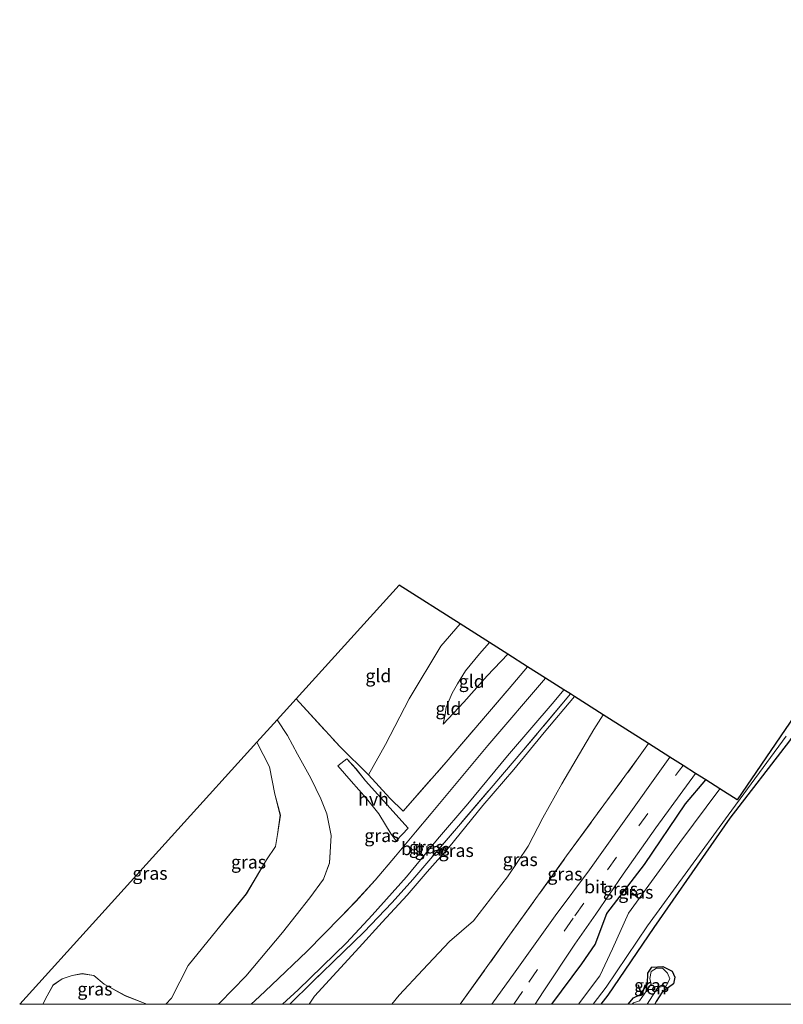
# Model space of a CAD drawing. Units: metres. Extents: x 154783 to 157354, y 568746 to 575000.
# Drawn here: x 154783 to 154930, y 568750 to 568940 of the extents above; entities that cross this region are included whole.
import ezdxf
from ezdxf.enums import TextEntityAlignment as Align

# ---------------------------------------------------------------- set-up
doc = ezdxf.new("R2010")
doc.units = ezdxf.units.M
doc.linetypes.add('IE-TERREINAFSCHEIDING', pattern=[10, 8, -2])
doc.linetypes.add('VW-3-9_STREEP', pattern=[12, 3, -9])
for name, color, linetype, lineweight in [('B-ME-GW-INSTEEKWATERGANG-L-B1', 10, 'Continuous', 25), ('B-ME-GW-KRUINLIJN-L-B1', 93, 'Continuous', 18), ('B-ME-GW-TEENLIJN-L-B1', 93, 'Continuous', 18), ('B-ME-IE-GRASLAND-GV-B6', 93, 'Continuous', 18), ('B-ME-IE-GRONDWERKLIJN-GROND_INGERICHT-GV-B6', 253, 'Continuous', 18), ('B-ME-IE-TERREINAFSCHEIDING-DOORGANG-L-B1', 8, 'IE-TERREINAFSCHEIDING-KUNSTMATIG-OPEN', 18), ('B-ME-IE-TERREINAFSCHEIDING-RASTERHEKWERK-L-B1', 8, 'IE-TERREINAFSCHEIDING', 18), ('B-ME-KG-KADASTRAAL-OPNAMEDTMGRENS-L-B1', 10, 'Continuous', 25), ('B-ME-KW-DUIKER-L-B1', 10, 'Continuous', 25), ('B-ME-OG-WATER-GV-B6', 153, 'Continuous', 18), ('B-ME-VH-VERH_SOORT-BITUMEN-GV-B6', 8, 'IE-TERREINAFSCHEIDING-NATUURLIJK-HOUTWAL', 18), ('B-ME-VH-VERH_SOORT-HALF_VERHARDING-GV-B6', 8, 'IE-TERREINAFSCHEIDING-NATUURLIJK-HOUTWAL', 18), ('B-ME-VW-MARKERING-39STREEP-015-L-B1', 255, 'VW-3-9_STREEP', 18)]:
    doc.layers.add(name, color=color, linetype=linetype, lineweight=lineweight)
doc.styles.add('NLCS-ISO', font='NLCS-ISO.TTF')
doc.linetypes.add('IE-TERREINAFSCHEIDING-KUNSTMATIG-OPEN', pattern='A,7,-1.5,[67,NLCS.SHX,S=0.75,R=0,X=0,Y=0],-1.5', length=10)
doc.linetypes.add('IE-TERREINAFSCHEIDING-NATUURLIJK-HOUTWAL', pattern='A,7,-1.5,[67,NLCS.SHX,S=0.75,R=45,X=0,Y=0],-1.5,7,-1.5,[70,NLCS.SHX,S=0.75,R=0,X=0,Y=0],-1.5', length=20)

# ---------------------------------------------------------------- blocks, each defined once
blk = doc.blocks.new('d10bn_FeatureWriter_4_63_FMEBLOCK1')
at = {"layer": 'B-ME-IE-GRASLAND-GV-B6'}
for points in [[(-25.16, -32.48, 4.71), (-31.49, -32.48, 3.94), (-31.2, -32.17, 3.96), (-26.18, -27.04, 4.15), (-19.12, -18.63, 4.22), (-13.89, -12, 4.24), (-11.23, -8.4, 4.35), (-10.05, -5.28, 4.55), (-9.74, 0.03, 4.55), (-10.6, 4.18, 4.17), (-11.74, 7.06, 3.9), (-13.65, 11.04, 3.45), (-16.26, 15.67, 2.92), (-18.19, 19.29, 2.57), (-20.14, 22.29, 2.23), (-16.5, 26.31, 2.38), (-8.03, 17.08, 3.58), (-2.6, 11.68, 4.11), (1.54, 7.21, 4.7), (4.1, 4.71, 4.74), (12.38, 14.13, 4.2), (24.5, 28.29, 3.54), (28.07, 32.48, 3.5), (31.49, 30.31, 3.29), (20.39, 17.34, 3.79), (9.5, 4.24, 4.55), (6.46, 0.67, 4.57), (2.6, -3.98, 4.82), (-1.3, -8.59, 5.05), (-4.98, -12.66, 4.98), (-7.96, -15.72, 4.92), (-14.35, -22.26, 4.85), (-21.22, -28.77, 4.8), (-23.57, -30.97, 4.75), (-25.16, -32.48, 4.71)], [(-4.98, 12.87, 4.29), (-6.73, 14.77, 4.11), (-8.5, 13.42, 4.02), (-5.92, 10.45, 4.29), (-2.94, 7.13, 4.43), (-0.56, 4.17, 4.6), (1.81, 0.29, 4.75), (2.78, -1.04, 4.83), (5.09, 1.44, 4.74), (0.98, 5.95, 4.66), (-3.12, 10.56, 4.49), (-4.98, 12.87, 4.29)]]:
    blk.add_polyline3d(points, dxfattribs=at)
blk = doc.blocks.new('d10bn_FeatureWriter_4_63_FMEBLOCK2')
at = {"layer": 'B-ME-GW-TEENLIJN-L-B1'}
for points in [[(18.34, 25.23, 1.49), (20.74, 20.5, 1.55), (21.78, 15.21, 1.54), (22.85, 11.17, 1.52), (22.31, 7.44, 1.51), (21.91, 5.12, 1.47), (20.18, 2.56, 1.59), (16.31, -3.96, 1.5), (10.65, -10.94, 1.43), (5.13, -17.78, 1.42), (1.91, -24.04, 2.01), (0.81, -25.23, 1.92)], [(-2.85, -25.23, 1.83), (-7.05, -23.56, 1.75), (-11.07, -21.35, 1.56), (-13.06, -19.67, 1.44), (-15.29, -19.33, 1.31), (-17.25, -19.68, 1.18), (-19.18, -20.34, 1.17), (-20.86, -21.51, 1), (-22.02, -23.58, 1.17), (-22.85, -25.23, 1.15)]]:
    blk.add_polyline3d(points, dxfattribs=at)

msp = doc.modelspace()

# ---------------------------------------------------------------- linework, layer by layer
at = {"layer": 'B-ME-GW-INSTEEKWATERGANG-L-B1'}
for points in [[(154965.189, 568846.51, -1.123), (154951.55, 568830.387, -1.107), (154939.496, 568813.913, -1.21), (154942.323, 568812.788, -0.928), (154944.173, 568812.76, -0.913), (154945.633, 568812.385, -0.903), (154946.548, 568811.281, -0.815), (154945.58, 568809.094, -0.718), (154943.705, 568806.975, -0.717), (154941.916, 568807.475, -0.817), (154941.483, 568810.332, -0.927), (154940.864, 568811.25, -1.02), (154938.84, 568812.3, -1.137), (154930.725, 568800.741, -1.141), (154919.271, 568785.813, -1.173), (154904.647, 568764.786, -1.106), (154895.755, 568751.774, -0.833), (154894.4436, 568750, -0.8412)], [(154884.9574, 568750, 0.2801), (154890.789, 568757.809, 0.114), (154893.324, 568761.526, 0.217), (154895.602, 568767.496, 0.38), (154902.795, 568776.897, 0.373), (154910.704, 568788.588, 0.466), (154914.6353, 568793.1756, 0.4145)], [(154899.7054, 568750, -0.7272), (154900.699, 568751.246, -0.72), (154902.062, 568751.872, -0.799), (154903.386, 568753.939, -0.701), (154903.491, 568755.987, -0.708), (154904.23, 568757.159, -0.676), (154906.326, 568757.301, -0.644), (154908.139, 568756.411, -0.578), (154908.674, 568755.253, -0.564), (154908.417, 568753.919, -0.544), (154906.228, 568752.308, -0.725), (154905.065, 568750.55, -0.73), (154904.7848, 568750, -0.7271)]]:
    msp.add_polyline3d(points, dxfattribs=at)
at = {"layer": 'B-ME-GW-KRUINLIJN-L-B1'}
for points in [[(154849.653, 568794.162, 4.106), (154852.949, 568800.011, 4.175), (154857.527, 568808.821, 4.145), (154863.594, 568818.91, 4.109), (154867.31, 568823.23, 4.154)], [(154872.95, 568819.647, 4.415), (154871.048, 568817.49, 4.223), (154868.331, 568814.164, 4.199), (154866.818, 568811.697, 4.19), (154865.821, 568809.876, 4.019), (154864.623, 568807.195, 3.953), (154864.418, 568805.781, 3.926), (154864.055, 568803.934, 3.818)], [(154889.361, 568809.221, 3.161), (154883.507, 568802.3, 3.323), (154877.656, 568795.216, 3.644), (154871.722, 568788.295, 3.935), (154865.123, 568780.19, 4.4), (154861.005, 568775.522, 4.724), (154857.155, 568771.031, 4.724), (154852.29, 568765.79, 4.847), (154847.872, 568760.923, 4.766), (154839.29, 568751.541, 4.745), (154838.2663, 568750, 4.7401)], [(154820.7619, 568750, 3.943), (154821.048, 568750.307, 3.962), (154826.073, 568755.439, 4.154), (154833.136, 568763.849, 4.217), (154838.367, 568770.481, 4.241), (154841.027, 568774.084, 4.355), (154842.203, 568777.197, 4.547), (154842.508, 568782.513, 4.55), (154841.649, 568786.663, 4.172), (154840.508, 568789.544, 3.899), (154838.607, 568793.525, 3.452), (154835.997, 568798.155, 2.915), (154834.065, 568801.769, 2.567), (154832.111, 568804.775, 2.234)]]:
    msp.add_polyline3d(points, dxfattribs=at)
at = {"layer": 'B-ME-GW-TEENLIJN-L-B1'}
for points in [[(154864.055, 568803.934, 3.818), (154868.007, 568808.174, 3.857), (154872.556, 568813.21, 3.44), (154876.502, 568817.391, 3.17)], [(154854.2021, 568750, 1.1097), (154855.613, 568751.767, 1.106), (154860.152, 568756.612, 1.07), (154865.297, 568762.116, 1.061), (154869.88, 568766.099, 1.004), (154876.426, 568774.565, 0.845), (154880.395, 568780.457, 0.833), (154883.268, 568785.87, 0.761), (154886.938, 568792.423, 0.893), (154893.039, 568802.92, 1.07), (154894.878, 568805.716, 1.109)]]:
    msp.add_polyline3d(points, dxfattribs=at)
at = {"layer": 'B-ME-IE-GRASLAND-GV-B6'}
for points in [[(154834.5099, 568750, 4.7975), (154833.1239, 568750, 4.9365), (154836.136, 568752.784, 5.12), (154845.465, 568761.853, 5.027), (154850.385, 568767.13, 5.072), (154856.99, 568774.522, 4.967), (154862.991, 568781.784, 4.826), (154868.835, 568788.582, 4.7), (154876.44, 568797.811, 4.055), (154885.453, 568808.299, 3.524), (154887.322, 568810.516, 3.392), (154888.554, 568809.734, 3.089), (154879.222, 568798.614, 3.821), (154867.017, 568784.299, 4.466), (154858.189, 568774.028, 4.58), (154854.245, 568769.567, 4.667), (154848.792, 568763.859, 4.718), (154838.842, 568754.284, 4.907), (154834.5099, 568750, 4.7975)], [(154838.2663, 568750, 4.7401), (154834.5099, 568750, 4.7975), (154838.842, 568754.284, 4.907), (154848.792, 568763.859, 4.718), (154854.245, 568769.567, 4.667), (154858.189, 568774.028, 4.58), (154867.017, 568784.299, 4.466), (154879.222, 568798.614, 3.821), (154888.554, 568809.734, 3.089), (154889.361, 568809.221, 3.161), (154883.507, 568802.3, 3.323), (154877.656, 568795.216, 3.644), (154871.722, 568788.295, 3.935), (154865.123, 568780.19, 4.4), (154861.005, 568775.522, 4.724), (154857.155, 568771.031, 4.724), (154852.29, 568765.79, 4.847), (154847.872, 568760.923, 4.766), (154839.29, 568751.541, 4.745), (154838.2663, 568750, 4.7401)], [(154854.2021, 568750, 1.1097), (154838.2663, 568750, 4.7401), (154839.29, 568751.541, 4.745), (154847.872, 568760.923, 4.766), (154852.29, 568765.79, 4.847), (154857.155, 568771.031, 4.724), (154861.005, 568775.522, 4.724), (154865.123, 568780.19, 4.4), (154871.722, 568788.295, 3.935), (154877.656, 568795.216, 3.644), (154883.507, 568802.3, 3.323), (154889.361, 568809.221, 3.161), (154894.878, 568805.716, 1.109), (154893.039, 568802.92, 1.07), (154886.938, 568792.423, 0.893), (154883.268, 568785.87, 0.761), (154880.395, 568780.457, 0.833), (154876.426, 568774.565, 0.845), (154869.88, 568766.099, 1.004), (154865.297, 568762.116, 1.061), (154860.152, 568756.612, 1.07), (154855.613, 568751.767, 1.106), (154854.2021, 568750, 1.1097)], [(154820.7619, 568750, 3.943), (154810.6586, 568750, 1.9221), (154811.761, 568751.19, 2.015), (154814.983, 568757.442, 1.418), (154820.506, 568764.289, 1.433), (154826.158, 568771.261, 1.502), (154830.031, 568777.786, 1.589), (154831.758, 568780.35, 1.472), (154832.164, 568782.664, 1.514), (154832.705, 568786.394, 1.517), (154831.634, 568790.433, 1.538), (154830.593, 568795.721, 1.55), (154828.196, 568800.451, 1.493), (154832.111, 568804.775, 2.234), (154834.065, 568801.769, 2.567), (154835.997, 568798.155, 2.915), (154838.607, 568793.525, 3.452), (154840.508, 568789.544, 3.899), (154841.649, 568786.663, 4.172), (154842.508, 568782.513, 4.55), (154842.203, 568777.197, 4.547), (154841.027, 568774.084, 4.355), (154838.367, 568770.481, 4.241), (154833.136, 568763.849, 4.217), (154826.073, 568755.439, 4.154), (154821.048, 568750.307, 3.962), (154820.7619, 568750, 3.943)], [(154867.3297, 568750, 0.7276), (154854.2021, 568750, 1.1097), (154855.613, 568751.767, 1.106), (154860.152, 568756.612, 1.07), (154865.297, 568762.116, 1.061), (154869.88, 568766.099, 1.004), (154876.426, 568774.565, 0.845), (154880.395, 568780.457, 0.833), (154883.268, 568785.87, 0.761), (154886.938, 568792.423, 0.893), (154893.039, 568802.92, 1.07), (154894.878, 568805.716, 1.109), (154903.593, 568800.18, 0.92), (154901.69, 568797.48, 0.911), (154887.817, 568778.568, 0.668), (154876.836, 568763.277, 0.716), (154867.3297, 568750, 0.7276)], [(154782.5181, 568750, 1.5203), (154828.196, 568800.451, 1.493), (154830.593, 568795.721, 1.55), (154831.634, 568790.433, 1.538), (154832.705, 568786.394, 1.517), (154832.164, 568782.664, 1.514), (154831.758, 568780.35, 1.472), (154830.031, 568777.786, 1.589), (154826.158, 568771.261, 1.502), (154820.506, 568764.289, 1.433), (154814.983, 568757.442, 1.418), (154811.761, 568751.19, 2.015), (154810.6586, 568750, 1.9221), (154807.0053, 568750, 1.8301), (154802.805, 568751.661, 1.745), (154798.778, 568753.88, 1.559), (154796.787, 568755.553, 1.442), (154794.56, 568755.899, 1.313), (154792.604, 568755.543, 1.178), (154790.669, 568754.883, 1.175), (154788.996, 568753.718, 1.004), (154787.829, 568751.643, 1.172), (154786.9989, 568750, 1.147), (154782.5181, 568750, 1.5203)], [(154892.9539, 568750, -1.3015), (154895.437, 568753.273, -1.29), (154903.385, 568765.121, -1.233), (154918.927, 568786.38, -1.264), (154930.13, 568801.636, -1.279)], [(154930.725, 568800.741, -1.141), (154919.271, 568785.813, -1.173), (154904.647, 568764.786, -1.106), (154895.755, 568751.774, -0.833), (154894.4436, 568750, -0.8412), (154892.9539, 568750, -1.3015)], [(154970.1214, 568750, -0.9128), (154904.7848, 568750, -0.7271), (154905.065, 568750.55, -0.73), (154906.228, 568752.308, -0.725), (154908.417, 568753.919, -0.544), (154908.674, 568755.253, -0.564), (154908.139, 568756.411, -0.578), (154906.326, 568757.301, -0.644), (154904.23, 568757.159, -0.676), (154903.491, 568755.987, -0.708), (154903.386, 568753.939, -0.701), (154902.062, 568751.872, -0.799), (154900.699, 568751.246, -0.72), (154899.7054, 568750, -0.7272), (154894.4436, 568750, -0.8412), (154895.755, 568751.774, -0.833), (154904.647, 568764.786, -1.106), (154919.271, 568785.813, -1.173), (154930.725, 568800.741, -1.141)], [(154873.4, 568750, 0.8939), (154867.3297, 568750, 0.7276), (154876.836, 568763.277, 0.716), (154887.817, 568778.568, 0.668), (154901.69, 568797.48, 0.911), (154903.593, 568800.18, 0.92), (154907.68, 568797.584, 0.908), (154897.963, 568783.873, 0.887), (154892.206, 568775.903, 0.785), (154885.629, 568767.004, 0.824), (154877.932, 568756.231, 0.881), (154873.4, 568750, 0.8939)], [(154881.7532, 568750, 0.7348), (154883.335, 568752.402, 0.74), (154889.43, 568761.557, 0.728), (154893.484, 568767.342, 0.71), (154898.72, 568775.041, 0.722), (154905.026, 568783.967, 0.692), (154912.648, 568794.428, 0.848), (154914.6353, 568793.1756, 0.4145), (154910.704, 568788.588, 0.466), (154902.795, 568776.897, 0.373), (154895.602, 568767.496, 0.38), (154893.324, 568761.526, 0.217), (154890.789, 568757.809, 0.114), (154884.9574, 568750, 0.2801), (154881.7532, 568750, 0.7348)], [(154890.1141, 568750, -1.3487), (154884.9574, 568750, 0.2801), (154890.789, 568757.809, 0.114), (154893.324, 568761.526, 0.217), (154895.602, 568767.496, 0.38), (154902.795, 568776.897, 0.373), (154910.704, 568788.588, 0.466), (154914.6353, 568793.1756, 0.4145), (154917.3497, 568791.4577, -1.2542), (154909.646, 568781.153, -1.282), (154899.758, 568767.561, -1.267), (154896.668, 568760.707, -1.259), (154894.243, 568755.466, -1.288), (154890.1141, 568750, -1.3487)], [(154904.7848, 568750, -0.7271), (154903.3272, 568750, -1.0142), (154905.416, 568753.266, -0.894), (154906.964, 568753.551, -0.871), (154907.715, 568754.882, -0.902), (154907.227, 568756.005, -0.969), (154906.298, 568756.97, -0.911), (154905.111, 568756.942, -0.914), (154904.132, 568756.328, -0.872), (154903.862, 568754.954, -1.039), (154904.119, 568753.853, -0.904), (154901.834, 568750.664, -1.148), (154900.72, 568750.314, -1.071), (154900.4585, 568750, -1.0744), (154899.7054, 568750, -0.7272), (154900.699, 568751.246, -0.72), (154902.062, 568751.872, -0.799), (154903.386, 568753.939, -0.701), (154903.491, 568755.987, -0.708), (154904.23, 568757.159, -0.676), (154906.326, 568757.301, -0.644), (154908.139, 568756.411, -0.578), (154908.674, 568755.253, -0.564), (154908.417, 568753.919, -0.544), (154906.228, 568752.308, -0.725), (154905.065, 568750.55, -0.73), (154904.7848, 568750, -0.7271)], [(154786.9989, 568750, 1.147), (154787.829, 568751.643, 1.172), (154788.996, 568753.718, 1.004), (154790.669, 568754.883, 1.175), (154792.604, 568755.543, 1.178), (154794.56, 568755.899, 1.313), (154796.787, 568755.553, 1.442), (154798.778, 568753.88, 1.559), (154802.805, 568751.661, 1.745), (154807.0053, 568750, 1.8301), (154786.9989, 568750, 1.147)]]:
    msp.add_polyline3d(points, dxfattribs=at)
at = {"layer": 'B-ME-IE-GRONDWERKLIJN-GROND_INGERICHT-GV-B6'}
for points in [[(154867.31, 568823.23, 4.154), (154863.594, 568818.91, 4.109), (154857.527, 568808.821, 4.145), (154852.949, 568800.011, 4.175), (154849.653, 568794.162, 4.106), (154844.222, 568799.564, 3.581), (154835.751, 568808.795, 2.378), (154855.572, 568830.687, 2.621), (154867.31, 568823.23, 4.154)], [(154880.323, 568814.963, 3.5), (154876.756, 568810.769, 3.539), (154864.631, 568796.608, 4.196), (154856.352, 568787.19, 4.742), (154853.792, 568789.693, 4.697), (154849.653, 568794.162, 4.106), (154852.949, 568800.011, 4.175), (154857.527, 568808.821, 4.145), (154863.594, 568818.91, 4.109), (154867.31, 568823.23, 4.154), (154872.95, 568819.647, 4.415), (154871.048, 568817.49, 4.223), (154868.331, 568814.164, 4.199), (154866.818, 568811.697, 4.19), (154865.821, 568809.876, 4.019), (154864.623, 568807.195, 3.953), (154864.418, 568805.781, 3.926), (154864.055, 568803.934, 3.818), (154868.007, 568808.174, 3.857), (154872.556, 568813.21, 3.44), (154876.502, 568817.391, 3.17), (154880.323, 568814.963, 3.5)], [(154876.502, 568817.391, 3.17), (154872.556, 568813.21, 3.44), (154868.007, 568808.174, 3.857), (154864.055, 568803.934, 3.818), (154864.418, 568805.781, 3.926), (154864.623, 568807.195, 3.953), (154865.821, 568809.876, 4.019), (154866.818, 568811.697, 4.19), (154868.331, 568814.164, 4.199), (154871.048, 568817.49, 4.223), (154872.95, 568819.647, 4.415), (154876.502, 568817.391, 3.17)]]:
    msp.add_polyline3d(points, dxfattribs=at)
at = {"layer": 'B-ME-IE-TERREINAFSCHEIDING-DOORGANG-L-B1'}
msp.add_line((154853.792, 568789.693, 4.697), (154856.352, 568787.19, 4.742), dxfattribs=at)
at = {"layer": 'B-ME-IE-TERREINAFSCHEIDING-RASTERHEKWERK-L-B1'}
for points in [[(154856.352, 568787.19, 4.742), (154864.631, 568796.608, 4.196), (154876.756, 568810.769, 3.539), (154880.323, 568814.963, 3.5)], [(154888.554, 568809.734, 3.089), (154879.222, 568798.614, 3.821), (154867.017, 568784.299, 4.466), (154858.189, 568774.028, 4.58), (154854.245, 568769.567, 4.667), (154848.792, 568763.859, 4.718), (154838.842, 568754.284, 4.907), (154834.5099, 568750, 4.7975)], [(154835.751, 568808.795, 2.378), (154844.222, 568799.564, 3.581), (154849.653, 568794.162, 4.106), (154853.792, 568789.693, 4.697)], [(154867.3297, 568750, 0.7276), (154876.836, 568763.277, 0.716), (154887.817, 568778.568, 0.668), (154901.69, 568797.48, 0.911), (154903.593, 568800.18, 0.92)]]:
    msp.add_polyline3d(points, dxfattribs=at)
at = {"layer": 'B-ME-KG-KADASTRAAL-OPNAMEDTMGRENS-L-B1'}
msp.add_polyline3d([(155023.1443, 568939.5199, -1.213), (154920.675, 568789.345, -1.253), (154917.3497, 568791.4577, -1.2542), (154914.6353, 568793.1756, 0.4145), (154912.648, 568794.428, 0.848), (154910.242, 568795.957, 1.028), (154907.68, 568797.584, 0.908), (154903.593, 568800.18, 0.92), (154894.878, 568805.716, 1.109), (154889.361, 568809.221, 3.161), (154888.554, 568809.734, 3.089), (154887.322, 568810.516, 3.392), (154883.744, 568812.79, 3.287), (154880.323, 568814.963, 3.5), (154876.502, 568817.391, 3.17), (154872.95, 568819.647, 4.415), (154867.31, 568823.23, 4.154), (154855.572, 568830.687, 2.621), (154835.751, 568808.795, 2.378), (154832.111, 568804.775, 2.234), (154828.196, 568800.451, 1.493), (154782.5181, 568750, 1.5203)], dxfattribs=at)
at = {"layer": 'B-ME-KW-DUIKER-L-B1'}
msp.add_line((154900.426, 568771.45, -0.9), (154901.563, 568770.532, -1.343), dxfattribs=at)
at = {"layer": 'B-ME-OG-WATER-GV-B6'}
for points in [[(154890.1141, 568750, -1.3487), (154894.243, 568755.466, -1.288), (154896.668, 568760.707, -1.259), (154899.758, 568767.561, -1.267), (154909.646, 568781.153, -1.282), (154917.3497, 568791.4577, -1.2542), (154920.675, 568789.345, -1.253), (155023.1443, 568939.5199, -1.213)], [(154930.13, 568801.636, -1.279), (154918.927, 568786.38, -1.264), (154903.385, 568765.121, -1.233), (154895.437, 568753.273, -1.29), (154892.9539, 568750, -1.3015), (154890.1141, 568750, -1.3487)], [(154903.3272, 568750, -1.0142), (154900.4585, 568750, -1.0744), (154900.72, 568750.314, -1.071), (154901.834, 568750.664, -1.148), (154904.119, 568753.853, -0.904), (154903.862, 568754.954, -1.039), (154904.132, 568756.328, -0.872), (154905.111, 568756.942, -0.914), (154906.298, 568756.97, -0.911), (154907.227, 568756.005, -0.969), (154907.715, 568754.882, -0.902), (154906.964, 568753.551, -0.871), (154905.416, 568753.266, -0.894), (154903.3272, 568750, -1.0142)]]:
    msp.add_polyline3d(points, dxfattribs=at)
at = {"layer": 'B-ME-VH-VERH_SOORT-BITUMEN-GV-B6'}
for points in [[(154833.1239, 568750, 4.9365), (154827.0929, 568750, 4.7054), (154828.685, 568751.512, 4.751), (154831.035, 568753.715, 4.799), (154837.903, 568760.218, 4.847), (154844.292, 568766.762, 4.919), (154847.268, 568769.82, 4.982), (154850.949, 568773.89, 5.051), (154854.851, 568778.504, 4.82), (154858.713, 568783.149, 4.574), (154861.756, 568786.724, 4.547), (154872.641, 568799.822, 3.791), (154883.744, 568812.79, 3.287), (154887.322, 568810.516, 3.392), (154885.453, 568808.299, 3.524), (154876.44, 568797.811, 4.055), (154868.835, 568788.582, 4.7), (154862.991, 568781.784, 4.826), (154856.99, 568774.522, 4.967), (154850.385, 568767.13, 5.072), (154845.465, 568761.853, 5.027), (154836.136, 568752.784, 5.12), (154833.1239, 568750, 4.9365)], [(154873.4, 568750, 0.8939), (154877.932, 568756.231, 0.881), (154885.629, 568767.004, 0.824), (154892.206, 568775.903, 0.785), (154897.963, 568783.873, 0.887), (154907.68, 568797.584, 0.908), (154910.242, 568795.957, 1.028), (154912.648, 568794.428, 0.848), (154905.026, 568783.967, 0.692), (154898.72, 568775.041, 0.722), (154893.484, 568767.342, 0.71), (154889.43, 568761.557, 0.728), (154883.335, 568752.402, 0.74), (154881.7532, 568750, 0.7348), (154873.4, 568750, 0.8939)]]:
    msp.add_polyline3d(points, dxfattribs=at)
at = {"layer": 'B-ME-VH-VERH_SOORT-HALF_VERHARDING-GV-B6'}
msp.add_polyline3d([(154857.341, 568783.92, 4.742), (154855.037, 568781.438, 4.829), (154854.063, 568782.775, 4.754), (154851.692, 568786.649, 4.601), (154849.311, 568789.616, 4.427), (154846.334, 568792.929, 4.286), (154843.753, 568795.897, 4.022), (154845.524, 568797.254, 4.112), (154847.277, 568795.354, 4.292), (154849.134, 568793.037, 4.49), (154853.237, 568788.435, 4.658), (154857.341, 568783.92, 4.742)], dxfattribs=at)
at = {"layer": 'B-ME-VW-MARKERING-39STREEP-015-L-B1'}
msp.add_polyline3d([(154877.6716, 568750, 1.158), (154880.544, 568754.232, 1.133), (154889.391, 568767.052, 0.839), (154895.697, 568775.894, 0.842), (154901.726, 568784.331, 0.92), (154909.555, 568795.088, 0.986), (154910.242, 568795.957, 1.028)], dxfattribs=at)

# ---------------------------------------------------------------- block references
at = {"layer": 'B-ME-GW-TEENLIJN-L-B1'}
msp.add_blockref('d10bn_FeatureWriter_4_63_FMEBLOCK2', (154809.8519, 568775.2255), dxfattribs=at)
at = {"layer": 'B-ME-IE-GRASLAND-GV-B6'}
msp.add_blockref('d10bn_FeatureWriter_4_63_FMEBLOCK1', (154852.253, 568782.4815), dxfattribs=at)

# ---------------------------------------------------------------- texts
at = {"layer": 'B-ME-IE-GRASLAND-GV-B6', "ltscale": 0.2, "style": 'NLCS-ISO'}
for p in [(154852.253, 568782.4815), (154852.253, 568782.4815), (154860.839, 568780.258), (154861.9354, 568779.867), (154866.5721, 568779.6105), (154826.5833, 568777.3875), (154878.8975, 568777.858), (154807.6116, 568775.2255), (154887.5048, 568775.09), (154898.1943, 568772.214), (154901.1536, 568771.5878), (154797.0021, 568752.9495), (154904.1897, 568753.6505)]:
    msp.add_text('gras', height=2.5, dxfattribs=at).set_placement(p, align=Align.MIDDLE_CENTER)
at = {"layer": 'B-ME-IE-GRONDWERKLIJN-GROND_INGERICHT-GV-B6', "ltscale": 0.2, "style": 'NLCS-ISO'}
for p in [(154851.5877, 568813.2371), (154869.5572, 568812.1728), (154865.0758, 568806.9455)]:
    msp.add_text('gld', height=2.5, dxfattribs=at).set_placement(p, align=Align.MIDDLE_CENTER)
at = {"layer": 'B-ME-OG-WATER-GV-B6', "ltscale": 0.2, "style": 'NLCS-ISO'}
msp.add_text('ven', height=2.5, dxfattribs=at).set_placement((154904.2649, 568753.1509), align=Align.MIDDLE_CENTER)
at = {"layer": 'B-ME-VH-VERH_SOORT-BITUMEN-GV-B6', "ltscale": 0.2, "style": 'NLCS-ISO'}
for p in [(154858.0945, 568779.9622), (154893.3743, 568772.626)]:
    msp.add_text('bit', height=2.5, dxfattribs=at).set_placement(p, align=Align.MIDDLE_CENTER)
at = {"layer": 'B-ME-VH-VERH_SOORT-HALF_VERHARDING-GV-B6', "ltscale": 0.2, "style": 'NLCS-ISO'}
msp.add_text('hvh', height=2.5, dxfattribs=at).set_placement((154850.6516, 568789.4906), align=Align.MIDDLE_CENTER)

doc.saveas('drawing.dxf')
